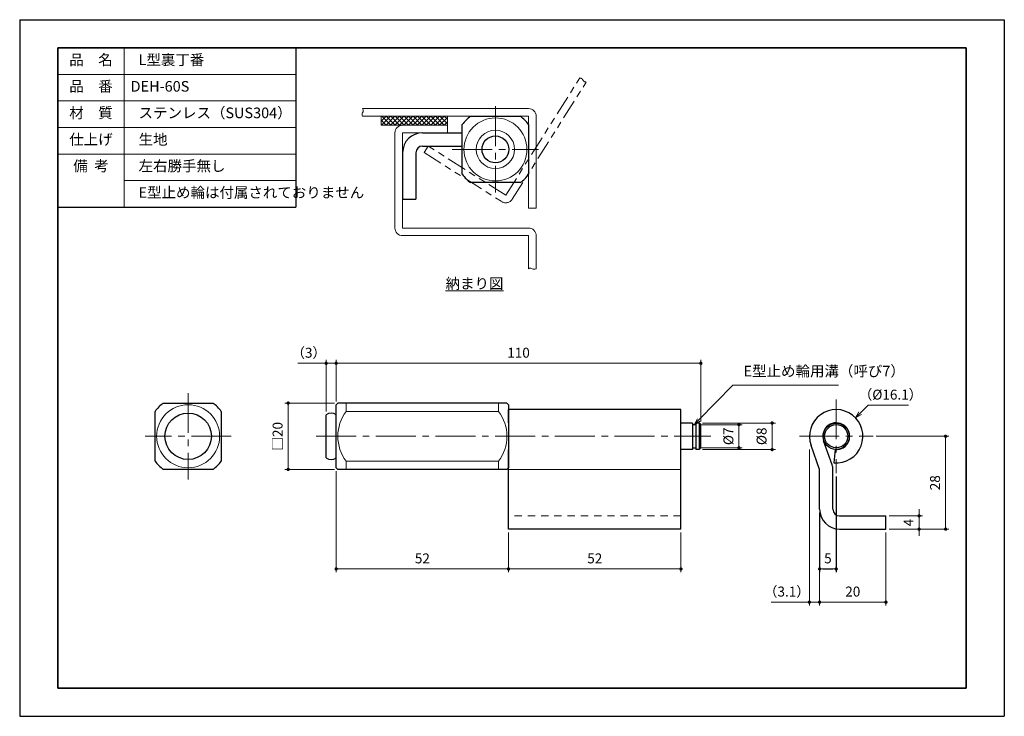
# Model space of a CAD drawing. Units: millimetres. Extents: x 1009 to 1306, y 1209 to 1419.
import ezdxf

# ---------------------------------------------------------------- set-up
doc = ezdxf.new("R2010")
doc.units = ezdxf.units.MM
doc.header["$PDSIZE"] = -3
for name, pattern in [('ハッチング', [2, 1, 1]), ('中心線1', [18, 12, -2, 2, -2]), ('中線', [2, 1, 1]), ('寸法線', [2, 1, 1]), ('想像線1', [14.5, 6, -1.5, 2, -1.5, 2, -1.5]), ('文字', [2, 1, 1]), ('細線', [2, 1, 1]), ('陰線1', [4, 2.2, -1.8])]:
    doc.linetypes.add(name, pattern=pattern)
for name, color, linetype, lineweight in [('AM_0', 7, '中線', 30), ('AM_11', 2, '想像線1', 13), ('AM_2', 1, '細線', 13), ('AM_3', 6, '陰線1', 13), ('AM_5', 3, '寸法線', 13), ('AM_6', 2, '文字', 13), ('AM_7', 4, '中心線1', 13), ('AM_8', 1, 'ハッチング', 13), ('waku', 7, 'Continuous', 35)]:
    doc.layers.add(name, color=color, linetype=linetype, lineweight=lineweight)
doc.layers.add('size', color=5, linetype='Continuous', lineweight=25, plot=False)
doc.styles.get("Standard").update_dxf_attribs({"font": 'romans.shx', "width": 0.7, "bigfont": 'extfont.shx'})
doc.dimstyles.new('SYS$0', dxfattribs={"dimtxt": 3, "dimasz": 1, "dimexe": 1, "dimexo": 1, "dimgap": 1.3, "dimtad": 1, "dimdsep": 46, "dimtxsty": 'STANDARD', "dimblk": 'DOT', "dimcen": 0, "dimclrd": 256, "dimclre": 256, "dimclrt": 2, "dimadec": 0, "dimazin": 2, "dimtp": 0.1, "dimtm": 0.1, "dimtfac": 0.71, "dimtmove": 0, "dimatfit": 3, "dimldrblk": 'OPEN30', "dimfxl": 1, "dimlwd": -1, "dimlwe": -1, "dimarcsym": 0})
doc.dimstyles.new('SYS$4', dxfattribs={"dimtxt": 3, "dimasz": 2, "dimexe": 1, "dimexo": 1, "dimgap": 1.3, "dimtad": 1, "dimtoh": 1, "dimdsep": 46, "dimtxsty": 'STANDARD', "dimblk2": 'OPEN30', "dimsah": 1, "dimcen": 0, "dimclrd": 256, "dimclre": 256, "dimclrt": 2, "dimadec": 0, "dimazin": 2, "dimtp": 0.1, "dimtm": 0.1, "dimtfac": 0.71, "dimtofl": 0, "dimtmove": 0, "dimatfit": 3, "dimfxl": 1, "dimlwd": -1, "dimlwe": -1, "dimarcsym": 0})

# ---------------------------------------------------------------- blocks, each defined once
blk = doc.blocks.new('_Dot')
at = {"color": 0, "linetype": 'ByBlock', "lineweight": -2}
blk.add_line((-0.5, 0), (-1, 0), dxfattribs=at)
at = {"color": 0, "linetype": 'ByBlock', "const_width": 0.5}
blk.add_lwpolyline([(-0.25, 0, 1), (0.25, 0, 1)], format="xyb", close=True, dxfattribs=at)
blk = doc.blocks.new('*D32')
at = {"layer": 'AM_5'}
for p, q in [((1156.02, 1264.6), (1156.02, 1252.6)), ((1208.02, 1264.6), (1208.02, 1252.6)), ((1157.02, 1253.6), (1207.02, 1253.6))]:
    blk.add_line(p, q, dxfattribs=at)
at = {"layer": 'Defpoints', "color": 0}
for p in [(1156.02, 1265.6), (1208.02, 1265.6), (1208.02, 1253.6)]:
    blk.add_point(p, dxfattribs=at)
at = {"layer": 'AM_5', "rotation": 180}
blk.add_blockref('_Dot', (1156.02, 1253.6), dxfattribs=at)
at = {"layer": 'AM_5'}
blk.add_blockref('_Dot', (1208.02, 1253.6), dxfattribs=at)
at = {"layer": 'AM_5', "color": 2, "insert": (1182.02, 1256.4), "char_height": 3, "attachment_point": 5}
blk.add_mtext('52', dxfattribs=at)
blk = doc.blocks.new('_OPEN30')
at = {"color": 0, "linetype": 'ByBlock'}
for p, q in [((-1, 0.27), (0, 0)), ((0, 0), (-1, -0.27)), ((0, 0), (-1, 0))]:
    blk.add_line(p, q, dxfattribs=at)
blk = doc.blocks.new('*D33')
at = {"layer": 'AM_5'}
for p, q in [((1104.02, 1283.1), (1104.02, 1252.6)), ((1156.02, 1264.6), (1156.02, 1252.6)), ((1155.02, 1253.6), (1105.02, 1253.6))]:
    blk.add_line(p, q, dxfattribs=at)
at = {"layer": 'Defpoints', "color": 0}
for p in [(1104.02, 1284.1), (1156.02, 1265.6), (1104.02, 1253.6)]:
    blk.add_point(p, dxfattribs=at)
at = {"layer": 'AM_5', "rotation": 180}
blk.add_blockref('_Dot', (1104.02, 1253.6), dxfattribs=at)
at = {"layer": 'AM_5'}
blk.add_blockref('_Dot', (1156.02, 1253.6), dxfattribs=at)
at = {"layer": 'AM_5', "color": 2, "insert": (1130.02, 1256.4), "char_height": 3, "attachment_point": 5}
blk.add_mtext('52', dxfattribs=at)
blk = doc.blocks.new('*D34')
at = {"layer": 'AM_5'}
for p, q in [((1104.02, 1304.1), (1104.02, 1316.6)), ((1214.02, 1298.1), (1214.02, 1316.6)), ((1213.02, 1315.6), (1105.02, 1315.6))]:
    blk.add_line(p, q, dxfattribs=at)
at = {"layer": 'Defpoints', "color": 0}
for p in [(1104.02, 1315.6), (1104.02, 1303.1), (1214.02, 1297.1)]:
    blk.add_point(p, dxfattribs=at)
at = {"layer": 'AM_5', "rotation": 180}
blk.add_blockref('_Dot', (1104.02, 1315.6), dxfattribs=at)
at = {"layer": 'AM_5'}
blk.add_blockref('_Dot', (1214.02, 1315.6), dxfattribs=at)
at = {"layer": 'AM_5', "color": 2, "insert": (1159.02, 1318.4), "char_height": 3, "attachment_point": 5}
blk.add_mtext('110', dxfattribs=at)
blk = doc.blocks.new('*D35')
at = {"layer": 'AM_5'}
for p, q in [((1101.02, 1301.1), (1101.02, 1316.6)), ((1104.02, 1304.1), (1104.02, 1316.6)), ((1100.02, 1315.6), (1092.46, 1315.6)), ((1104.02, 1315.6), (1101.02, 1315.6)), ((1105.02, 1315.6), (1106.02, 1315.6))]:
    blk.add_line(p, q, dxfattribs=at)
at = {"layer": 'Defpoints', "color": 0}
for p in [(1104.02, 1315.6), (1104.02, 1303.1), (1101.02, 1300.1)]:
    blk.add_point(p, dxfattribs=at)
at = {"layer": 'AM_5'}
blk.add_blockref('_Dot', (1101.02, 1315.6), dxfattribs=at)
at = {"layer": 'AM_5', "rotation": 180}
blk.add_blockref('_Dot', (1104.02, 1315.6), dxfattribs=at)
at = {"layer": 'AM_5', "color": 2, "insert": (1095.74, 1318.4), "char_height": 3, "attachment_point": 5}
blk.add_mtext('（3）', dxfattribs=at)
blk = doc.blocks.new('*D28')
at = {"layer": 'AM_5'}
for p, q in [((1249.85, 1267.6), (1249.85, 1242.6)), ((1269.85, 1264.6), (1269.85, 1242.6)), ((1268.85, 1243.6), (1250.85, 1243.6))]:
    blk.add_line(p, q, dxfattribs=at)
at = {"layer": 'Defpoints', "color": 0}
for p in [(1249.85, 1268.6), (1269.85, 1265.6), (1249.85, 1243.6)]:
    blk.add_point(p, dxfattribs=at)
at = {"layer": 'AM_5', "rotation": 180}
blk.add_blockref('_Dot', (1249.85, 1243.6), dxfattribs=at)
at = {"layer": 'AM_5'}
blk.add_blockref('_Dot', (1269.85, 1243.6), dxfattribs=at)
at = {"layer": 'AM_5', "color": 2, "insert": (1259.85, 1246.4), "char_height": 3, "attachment_point": 5}
blk.add_mtext('20', dxfattribs=at)
blk = doc.blocks.new('*D29')
at = {"layer": 'AM_5'}
for p, q in [((1266.95, 1293.6), (1288.85, 1293.6)), ((1287.85, 1292.6), (1287.85, 1266.6)), ((1270.85, 1265.6), (1288.85, 1265.6))]:
    blk.add_line(p, q, dxfattribs=at)
at = {"layer": 'Defpoints', "color": 0}
for p in [(1265.95, 1293.6), (1269.85, 1265.6), (1287.85, 1265.6)]:
    blk.add_point(p, dxfattribs=at)
at = {"layer": 'AM_5'}
for p, rotation in [((1287.85, 1293.6), 90), ((1287.85, 1265.6), 270)]:
    blk.add_blockref('_Dot', p, dxfattribs=dict(at, rotation=rotation))
at = {"layer": 'AM_5', "color": 2, "insert": (1285.05, 1279.6), "char_height": 3, "attachment_point": 5, "rotation": 90}
blk.add_mtext('28', dxfattribs=at)
blk = doc.blocks.new('*D30')
at = {"layer": 'AM_5'}
for p, q in [((1246.75, 1289.6), (1246.75, 1242.6)), ((1249.85, 1267.6), (1249.85, 1242.6)), ((1245.75, 1243.6), (1235.19, 1243.6)), ((1249.85, 1243.6), (1246.75, 1243.6)), ((1250.85, 1243.6), (1251.85, 1243.6))]:
    blk.add_line(p, q, dxfattribs=at)
at = {"layer": 'Defpoints', "color": 0}
for p in [(1246.75, 1290.6), (1249.85, 1268.6), (1246.75, 1243.6)]:
    blk.add_point(p, dxfattribs=at)
at = {"layer": 'AM_5'}
blk.add_blockref('_Dot', (1246.75, 1243.6), dxfattribs=at)
at = {"layer": 'AM_5', "rotation": 180}
blk.add_blockref('_Dot', (1249.85, 1243.6), dxfattribs=at)
at = {"layer": 'AM_5', "color": 2, "insert": (1239.97, 1246.4), "char_height": 3, "attachment_point": 5}
blk.add_mtext('（3.1）', dxfattribs=at)
blk = doc.blocks.new('*D31')
at = {"layer": 'AM_5'}
for p, q in [((1279.85, 1270.6), (1279.85, 1271.6)), ((1270.85, 1269.6), (1280.85, 1269.6)), ((1279.85, 1269.6), (1279.85, 1265.6)), ((1270.85, 1265.6), (1280.85, 1265.6)), ((1279.85, 1264.6), (1279.85, 1263.6))]:
    blk.add_line(p, q, dxfattribs=at)
at = {"layer": 'Defpoints', "color": 0}
for p in [(1269.85, 1269.6), (1269.85, 1265.6), (1279.85, 1265.6)]:
    blk.add_point(p, dxfattribs=at)
at = {"layer": 'AM_5'}
for p, rotation in [((1279.85, 1269.6), 270), ((1279.85, 1265.6), 90)]:
    blk.add_blockref('_Dot', p, dxfattribs=dict(at, rotation=rotation))
at = {"layer": 'AM_5', "color": 2, "insert": (1277.05, 1267.6), "char_height": 3, "attachment_point": 5, "rotation": 90}
blk.add_mtext('4', dxfattribs=at)
blk = doc.blocks.new('*D36')
at = {"layer": 'AM_5'}
for p, q in [((1103.52, 1303.6), (1088.54, 1303.6)), ((1089.54, 1302.6), (1089.54, 1284.6)), ((1103.52, 1283.6), (1088.54, 1283.6))]:
    blk.add_line(p, q, dxfattribs=at)
at = {"layer": 'Defpoints', "color": 0}
for p in [(1104.52, 1303.6), (1089.54, 1283.6), (1104.52, 1283.6)]:
    blk.add_point(p, dxfattribs=at)
at = {"layer": 'AM_5'}
for p, rotation in [((1089.54, 1303.6), 90), ((1089.54, 1283.6), 270)]:
    blk.add_blockref('_Dot', p, dxfattribs=dict(at, rotation=rotation))
at = {"layer": 'AM_5', "color": 2, "insert": (1086.74, 1293.6), "char_height": 3, "attachment_point": 5, "rotation": 90}
blk.add_mtext('□20', dxfattribs=at)
blk = doc.blocks.new('*S71')
at = {"layer": 'AM_5', "color": 3, "linetype": '寸法線'}
for p, q in [((1223.71, 1309.06), (1213.41, 1298.53)), ((1255.59, 1309.06), (1223.71, 1309.06))]:
    blk.add_line(p, q, dxfattribs=at)
at = {"layer": 'AM_5', "color": 3, "linetype": 'Continuous'}
for p, q in [((1213.03, 1298.91), (1212.02, 1297.1)), ((1213.41, 1298.53), (1212.02, 1297.1)), ((1212.02, 1297.1), (1213.8, 1298.16))]:
    blk.add_line(p, q, dxfattribs=at)
at = {"layer": 'AM_5', "color": 2, "insert": (1226.91, 1310.66), "char_height": 3.2, "attachment_point": 7}
blk.add_mtext('E型止め輪用溝（呼び7）', dxfattribs=at)
blk = doc.blocks.new('*D37')
at = {"layer": 'AM_5'}
for p, q in [((1264.5, 1302.97), (1262.06, 1300.61)), ((1276.66, 1302.97), (1264.5, 1302.97))]:
    blk.add_line(p, q, dxfattribs=at)
at = {"layer": 'Defpoints', "color": 0}
for p in [(1260.62, 1299.21), (1254.85, 1293.6)]:
    blk.add_point(p, dxfattribs=at)
at = {"layer": 'AM_5', "xscale": 2, "yscale": 2, "zscale": 2, "rotation": 224.1609963864211}
blk.add_blockref('_OPEN30', (1260.62, 1299.21), dxfattribs=at)
at = {"layer": 'AM_5', "color": 2, "insert": (1271.23, 1305.77), "char_height": 3, "attachment_point": 5}
blk.add_mtext('（%%C16.1）', dxfattribs=at)
blk = doc.blocks.new('*D38')
at = {"layer": 'AM_5'}
for p, q in [((1214.52, 1297.6), (1236.52, 1297.6)), ((1235.52, 1296.6), (1235.52, 1290.6)), ((1214.52, 1289.6), (1236.52, 1289.6))]:
    blk.add_line(p, q, dxfattribs=at)
at = {"layer": 'Defpoints', "color": 0}
for p in [(1213.52, 1297.6), (1213.52, 1289.6), (1235.52, 1289.6)]:
    blk.add_point(p, dxfattribs=at)
at = {"layer": 'AM_5'}
for p, rotation in [((1235.52, 1297.6), 90), ((1235.52, 1289.6), 270)]:
    blk.add_blockref('_Dot', p, dxfattribs=dict(at, rotation=rotation))
at = {"layer": 'AM_5', "color": 2, "insert": (1232.72, 1293.6), "char_height": 3, "attachment_point": 5, "rotation": 90}
blk.add_mtext('%%C8', dxfattribs=at)
blk = doc.blocks.new('*D39')
at = {"layer": 'AM_5'}
for p, q in [((1213.52, 1297.1), (1226.52, 1297.1)), ((1225.52, 1296.1), (1225.52, 1291.1)), ((1213.52, 1290.1), (1226.52, 1290.1))]:
    blk.add_line(p, q, dxfattribs=at)
at = {"layer": 'Defpoints', "color": 0}
for p in [(1212.52, 1297.1), (1212.52, 1290.1), (1225.52, 1290.1)]:
    blk.add_point(p, dxfattribs=at)
at = {"layer": 'AM_5'}
for p, rotation in [((1225.52, 1297.1), 90), ((1225.52, 1290.1), 270)]:
    blk.add_blockref('_Dot', p, dxfattribs=dict(at, rotation=rotation))
at = {"layer": 'AM_5', "color": 2, "insert": (1222.72, 1293.6), "char_height": 3, "attachment_point": 5, "rotation": 90}
blk.add_mtext('%%C7', dxfattribs=at)

msp = doc.modelspace()

# ---------------------------------------------------------------- hatches: boundary and pattern name
at = {"layer": 'AM_8'}
h = msp.add_hatch(dxfattribs=at)
h.set_pattern_fill('ANSI37', color=256, scale=0.3, style=0)
h.set_pattern_definition([(45, (804.5549, 252.5334), (-0.6735192, 0.6735192), []), (135, (804.5549, 252.5334), (-0.6735192, -0.6735192), [])])
h.paths.add_polyline_path([(1117.5562, 1387.3826), (1137.5562, 1387.3826), (1137.5562, 1390.0826), (1117.5562, 1390.0826)])

# ---------------------------------------------------------------- linework, layer by layer
at = {"layer": 'AM_0'}
for p, q in [((1020.0553, 1410.6859), (1091.8382, 1410.6859)), ((1020.0553, 1410.6859), (1020.0553, 1362.6859)), ((1091.8382, 1410.6859), (1091.8382, 1362.6859)), ((1020.0553, 1362.6859), (1091.8382, 1362.6859)), ((1104.0151, 1303.1044), (1104.5151, 1303.6044)), ((1104.0151, 1299.3865), (1104.0151, 1303.1044)), ((1155.5151, 1303.6044), (1104.5151, 1303.6044)), ((1156.0151, 1303.1044), (1155.5151, 1303.6044)), ((1156.0151, 1303.1044), (1156.0151, 1284.1044)), ((1208.0151, 1301.7044), (1156.0151, 1301.7044)), ((1156.0151, 1297.7044), (1156.0151, 1301.7044)), ((1208.0151, 1265.6044), (1208.0151, 1301.7044)), ((1101.0151, 1287.1044), (1101.0151, 1300.1044)), ((1104.0151, 1287.1044), (1104.0151, 1300.1044)), ((1211.5151, 1297.6044), (1208.0151, 1297.6044)), ((1211.5151, 1297.6044), (1211.5151, 1289.6044)), ((1211.5151, 1297.1044), (1212.5151, 1297.1044)), ((1213.5151, 1297.6044), (1212.5151, 1297.6044)), ((1212.5151, 1297.6044), (1212.5151, 1289.6044)), ((1214.0151, 1297.1044), (1213.5151, 1297.6044)), ((1213.5151, 1297.6044), (1213.5151, 1289.6044)), ((1214.0151, 1290.1044), (1214.0151, 1297.1044)), ((1253.6113, 1284.9634), (1251.0401, 1292.2285)), ((1156.0151, 1265.6044), (1156.0151, 1289.5044)), ((1211.5151, 1289.6044), (1208.0151, 1289.6044)), ((1211.5151, 1290.1044), (1212.5151, 1290.1044)), ((1213.5151, 1289.6044), (1212.5151, 1289.6044)), ((1214.0151, 1290.1044), (1213.5151, 1289.6044)), ((1249.8492, 1283.6044), (1247.2781, 1290.8695)), ((1254.4963, 1289.5698), (1254.1476, 1285.5851)), ((1104.0151, 1284.1044), (1104.0151, 1287.8224)), ((1156.0151, 1284.1044), (1156.0151, 1287.8224)), ((1104.0151, 1284.1044), (1104.5151, 1283.6044)), ((1155.5151, 1283.6044), (1104.5151, 1283.6044)), ((1156.0151, 1284.1044), (1155.5151, 1283.6044)), ((1249.8492, 1271.6044), (1249.8492, 1283.6044)), ((1253.8492, 1271.6044), (1253.8492, 1283.6044)), ((1255.8492, 1269.6044), (1269.8492, 1269.6044)), ((1269.8492, 1265.6044), (1269.8492, 1269.6044)), ((1208.0151, 1265.6044), (1156.0151, 1265.6044)), ((1255.8492, 1265.6044), (1269.8492, 1265.6044))]:
    msp.add_line(p, q, dxfattribs=at)
at = {"layer": 'AM_0', "color": 2}
for p, q in [((1130.0562, 1385.0826), (1142.0562, 1385.0826)), ((1130.0562, 1381.0826), (1142.0562, 1381.0826)), ((1124.0562, 1379.0826), (1124.0562, 1365.0826)), ((1128.0562, 1379.0826), (1128.0562, 1365.0826)), ((1124.0562, 1365.0826), (1128.0562, 1365.0826))]:
    msp.add_line(p, q, dxfattribs=at)
at = {"layer": 'AM_0', "color": 1}
for points in [[(1144.5562, 1390.0826), (1159.5562, 1390.0826)], [(1142.0562, 1372.5826), (1142.0562, 1387.5826)], [(1162.0562, 1387.5826), (1162.0562, 1372.5826)], [(1159.5562, 1370.0826), (1144.5562, 1370.0826)]]:
    msp.add_lwpolyline(points, dxfattribs=at)
at = {"layer": 'AM_0'}
for points in [[(1049.372, 1286.1044), (1049.372, 1301.1044)], [(1051.872, 1303.6044), (1066.872, 1303.6044)], [(1069.372, 1301.1044), (1069.372, 1286.1044)], [(1066.872, 1283.6044), (1051.872, 1283.6044)]]:
    msp.add_lwpolyline(points, dxfattribs=at)
at = {"layer": 'AM_0', "color": 1}
msp.add_circle((1152.0562, 1380.0826), 4.05, dxfattribs=at)
at = {"layer": 'AM_0'}
for centre, radius in [((1059.372, 1293.6044), 7), ((1254.8492, 1293.6044), 3.95), ((1254.8492, 1293.6044), 3.5)]:
    msp.add_circle(centre, radius, dxfattribs=at)
at = {"layer": 'AM_0', "color": 1}
for start, end in [(126.869898, 143.130102), (36.869898, 53.130102), (216.869898, 233.130102), (306.869898, 323.130102)]:
    msp.add_arc((1152.0562, 1380.0826), 12.5, start, end, dxfattribs=at)
at = {"layer": 'AM_0', "color": 2}
for radius in [6, 2]:
    msp.add_arc((1130.0562, 1379.0826), radius, 90, 180, dxfattribs=at)
at = {"layer": 'AM_0'}
for centre, radius, start, end in [((1059.372, 1293.6044), 12.5, 126.869898, 143.130102), ((1059.372, 1293.6044), 12.5, 36.869898, 53.130102), ((1254.8492, 1293.6044), 8.05, 265, 199.861057), ((1102.5151, 1298.1044), 2.5, 53.130102, 126.869898), ((1254.8492, 1293.6044), 4.05, 265, 199.861057), ((1059.372, 1293.6044), 12.5, 216.869898, 233.130102), ((1059.372, 1293.6044), 12.5, 306.869898, 323.130102), ((1102.5151, 1289.1044), 2.5, 233.130102, 306.869898), ((1249.8492, 1283.6044), 4, 0, 19.861057), ((1255.8492, 1271.6044), 6, 180, 270), ((1255.8492, 1271.6044), 2, 180, 270)]:
    msp.add_arc(centre, radius, start, end, dxfattribs=at)
at = {"layer": 'AM_11'}
for p, q in [((1155.167, 1366.2868), (1177.4958, 1401.6174)), ((1157.1112, 1365.0581), (1179.4401, 1400.3886)), ((1131.7514, 1381.0855), (1130.5226, 1379.1412)), ((1155.167, 1366.2868), (1131.7514, 1381.0855)), ((1130.5226, 1379.1412), (1153.9382, 1364.3426))]:
    msp.add_line(p, q, dxfattribs=at)
msp.add_arc((1155.167, 1366.2868), 2.3, 237.707178, 327.707178, dxfattribs=at)
msp.add_open_spline([(1179.4401, 1400.3886), (1179.1784, 1400.4323), (1178.5724, 1400.5335), (1178.3012, 1401.4735), (1177.7276, 1401.576), (1177.4958, 1401.6174)], degree=3, knots=[0, 0, 0, 0, 0.74774934, 1.73147891, 2.39858476, 2.39858476, 2.39858476, 2.39858476], dxfattribs=at)
at = {"layer": 'AM_2'}
for p, q in [((1040.0553, 1410.6859), (1040.0553, 1362.6859)), ((1020.0553, 1402.6859), (1091.8382, 1402.6859)), ((1020.0553, 1394.6859), (1091.8382, 1394.6859)), ((1162.0562, 1392.3826), (1112.0025, 1392.3826)), ((1162.0562, 1390.0826), (1112.0025, 1390.0826)), ((1162.0562, 1390.0826), (1162.0562, 1362.3826)), ((1164.3562, 1362.3826), (1164.3562, 1390.0826)), ((1137.5562, 1387.3826), (1124.0562, 1387.3826)), ((1137.5562, 1385.0826), (1137.5562, 1387.3826)), ((1020.0553, 1386.6859), (1091.8382, 1386.6859)), ((1121.7562, 1385.0826), (1121.7562, 1356.3826)), ((1137.5562, 1385.0826), (1124.0562, 1385.0826)), ((1124.0562, 1385.0826), (1124.0562, 1356.3826)), ((1020.0553, 1378.6859), (1091.8382, 1378.6859)), ((1040.0553, 1370.6859), (1091.8382, 1370.6859)), ((1162.0562, 1362.3826), (1164.3562, 1362.3826)), ((1124.0562, 1356.3826), (1162.0562, 1356.3826)), ((1124.0562, 1354.0826), (1162.0562, 1354.0826)), ((1162.0562, 1354.0826), (1162.0562, 1344.1136)), ((1164.3562, 1354.0826), (1164.3562, 1344.1136)), ((1107.0151, 1301.1044), (1107.0151, 1303.6044)), ((1153.0151, 1301.1044), (1107.0151, 1301.1044)), ((1153.0151, 1301.1044), (1153.0151, 1303.6044)), ((1107.0151, 1286.1044), (1107.0151, 1283.6044)), ((1153.0151, 1286.1044), (1107.0151, 1286.1044)), ((1153.0151, 1286.1044), (1153.0151, 1283.6044)), ((1208.0151, 1283.6044), (1156.0151, 1283.6044))]:
    msp.add_line(p, q, dxfattribs=at)
msp.add_lwpolyline([(1117.5562, 1387.3826), (1137.5562, 1387.3826), (1137.5562, 1390.0826), (1117.5562, 1390.0826)], close=True, dxfattribs=at)
at = {"layer": 'AM_2', "color": 1}
for radius in [9.5, 5.7821]:
    msp.add_circle((1152.0562, 1380.0826), radius, dxfattribs=at)
at = {"layer": 'AM_2'}
msp.add_circle((1059.372, 1293.6044), 9.5, dxfattribs=at)
for centre, radius, start, end in [((1162.0562, 1390.0826), 2.3, 0, 90), ((1124.0562, 1385.0826), 2.3, 90, 180), ((1124.0562, 1356.3826), 2.3, 180, 270), ((1162.0562, 1354.0826), 2.3, 0, 90), ((1117.0151, 1293.6044), 12.5, 143.130102, 180), ((1143.0151, 1293.6044), 12.5, 0, 36.869898), ((1117.0151, 1293.6044), 12.5, 180, 216.869898), ((1143.0151, 1293.6044), 12.5, 323.130102, 0)]:
    msp.add_arc(centre, radius, start, end, dxfattribs=at)
for points in [[(1112.0025, 1392.3826), (1112.1054, 1392.138), (1112.3436, 1391.5717), (1111.6939, 1390.8402), (1111.9137, 1390.3006), (1112.0025, 1390.0826)], [(1164.3562, 1344.1136), (1164.1116, 1344.0107), (1163.5453, 1343.7725), (1162.8138, 1344.4222), (1162.2742, 1344.2024), (1162.0562, 1344.1136)]]:
    msp.add_open_spline(points, degree=3, knots=[0, 0, 0, 0, 0.74774934, 1.73147891, 2.39858476, 2.39858476, 2.39858476, 2.39858476], dxfattribs=at)
at = {"layer": 'AM_3'}
msp.add_line((1208.0151, 1269.6044), (1156.0151, 1269.6044), dxfattribs=at)
at = {"layer": 'AM_7'}
for p, q in [((1152.0562, 1393.0826), (1152.0562, 1367.0826)), ((1139.0562, 1380.0826), (1165.0562, 1380.0826)), ((1059.372, 1306.6044), (1059.372, 1280.6044)), ((1254.8492, 1304.7044), (1254.8492, 1282.5044)), ((1072.372, 1293.6044), (1046.372, 1293.6044)), ((1098.0151, 1293.6044), (1217.0151, 1293.6044)), ((1243.7492, 1293.6044), (1265.9492, 1293.6044))]:
    msp.add_line(p, q, dxfattribs=at)
at = {"layer": 'size'}
for p, q in [((1008.5553, 1419.1859), (1305.5553, 1419.1859)), ((1008.5553, 1419.1859), (1008.5553, 1209.1859)), ((1305.5553, 1419.1859), (1305.5553, 1209.1859)), ((1008.5553, 1209.1859), (1305.5553, 1209.1859))]:
    msp.add_line(p, q, dxfattribs=at)
at = {"layer": 'waku'}
for p, q in [((1294.0553, 1410.6859), (1020.0553, 1410.6859)), ((1020.0553, 1410.6859), (1020.0553, 1217.6859)), ((1294.0553, 1217.6859), (1294.0553, 1410.6859)), ((1020.0553, 1217.6859), (1294.0553, 1217.6859))]:
    msp.add_line(p, q, dxfattribs=at)

# ---------------------------------------------------------------- block references
at = {"layer": 'AM_5'}
msp.add_blockref('*S71', (0, 0), dxfattribs=at)

# ---------------------------------------------------------------- texts
at = {"layer": 'AM_6', "char_height": 3.2}
for s, insert, width, attachment_point in [('品\u3000名', (1030.0553, 1406.6859), 20, 5), ('\u3000L型裏丁番', (1040.0553, 1406.6859), 90, 4), ('品\u3000番', (1030.0553, 1398.6859), 20, 5), ('  DEH-60S', (1040.0553, 1398.6859), 90, 4), ('材\u3000質', (1030.0553, 1390.6859), 20, 5), ('\u3000ステンレス（SUS304）', (1040.0553, 1390.6859), 90, 4), ('仕上げ', (1030.0553, 1382.6859), 20, 5), ('\u3000生地', (1040.0553, 1382.6859), 90, 4), ('備  考', (1030.0553, 1374.6859), 20, 5), ('\u3000左右勝手無し', (1040.0553, 1374.6859), 90, 4), ('\u3000E型止め輪は付属されておりません', (1040.0553, 1366.6859), 90, 4), ('{\\L納まり図}', (1137.0269, 1341.267), 102.789035, 1)]:
    msp.add_mtext(s, dxfattribs=dict(at, insert=insert, width=width, attachment_point=attachment_point))

# ---------------------------------------------------------------- dimensions: what is measured, and where the dimension line sits
at = {"layer": 'AM_5'}
dim = msp.add_linear_dim(base=(1104.0151, 1315.6044), p1=(1101.0151, 1300.1044), p2=(1104.0151, 1303.1044), text='（<>）', dimstyle='SYS$0', dxfattribs=at)
dim.commit()
dim.dimension.update_dxf_attribs({"geometry": '*D35', "text_midpoint": (1095.7351, 1315.6044), "dimtype": 160})
for base, p1, p2, picture, middle in [((1104.0151, 1315.6044), (1214.0151, 1297.1044), (1104.0151, 1303.1044), '*D34', (1159.0151, 1318.4044)), ((1104.0151, 1253.6044), (1156.0151, 1265.6044), (1104.0151, 1284.1044), '*D33', (1130.0151, 1256.4044)), ((1249.8492, 1243.6044), (1269.8492, 1265.6044), (1249.8492, 1268.6044), '*D28', (1259.8492, 1246.4044))]:
    dim = msp.add_linear_dim(base=base, p1=p1, p2=p2, dimstyle='SYS$0', dxfattribs=at)
    dim.commit()
    dim.dimension.update_dxf_attribs({"geometry": picture, "text_midpoint": middle})
dim = msp.add_radius_dim(center=(1254.8492, 1293.6044), mpoint=(1260.6242, 1299.2127), text='（<>）', dimstyle='SYS$4', override={"dimlfac": 2, "dimpost": '%%C<>', "dimtp": 1e-09}, dxfattribs=at)
dim.commit()
dim.dimension.update_dxf_attribs({"geometry": '*D37', "text_midpoint": (1271.2262, 1302.9729), "dimtype": 164})
dim = msp.add_linear_dim(base=(1089.5419, 1283.6044), p1=(1104.5151, 1303.6044), p2=(1104.5151, 1283.6044), angle=90, text='□<>', dimstyle='SYS$0', dxfattribs=at)
dim.commit()
dim.dimension.update_dxf_attribs({"geometry": '*D36', "text_midpoint": (1086.7419, 1293.6044)})
for base, p1, p2, picture, middle in [((1235.5151, 1289.6044), (1213.5151, 1297.6044), (1213.5151, 1289.6044), '*D38', (1232.7151, 1293.6044)), ((1225.5151, 1290.1044), (1212.5151, 1297.1044), (1212.5151, 1290.1044), '*D39', (1222.7151, 1293.6044))]:
    dim = msp.add_linear_dim(base=base, p1=p1, p2=p2, angle=90, text='%%C<>', dimstyle='SYS$0', override={"dimtp": 1e-09}, dxfattribs=at)
    dim.commit()
    dim.dimension.update_dxf_attribs({"geometry": picture, "text_midpoint": middle})
for base, p1, p2, angle, picture, middle in [((1287.8492, 1265.6044), (1265.9492, 1293.6044), (1269.8492, 1265.6044), 90, '*D29', (1285.0492, 1279.6044)), ((1208.0151, 1253.6044), (1156.0151, 1265.6044), (1208.0151, 1265.6044), 180, '*D32', (1182.0151, 1256.4044))]:
    dim = msp.add_linear_dim(base=base, p1=p1, p2=p2, angle=angle, dimstyle='SYS$0', dxfattribs=at)
    dim.commit()
    dim.dimension.update_dxf_attribs({"geometry": picture, "text_midpoint": middle})
dim = msp.add_linear_dim(base=(1246.7492, 1243.6044), p1=(1249.8492, 1268.6044), p2=(1246.7492, 1290.6044), text='（<>）', dimstyle='SYS$0', dxfattribs=at)
dim.commit()
dim.dimension.update_dxf_attribs({"geometry": '*D30', "text_midpoint": (1239.9692, 1246.4044)})
msp.add_linear_dim(base=(1254.8492, 1253.6044), p1=(1249.8492, 1271.6044), p2=(1254.8492, 1282.5044), angle=0, dimstyle='SYS$0', override={"dimtp": 1e-09}, dxfattribs=at).render()
dim = msp.add_linear_dim(base=(1279.8492, 1265.6044), p1=(1269.8492, 1269.6044), p2=(1269.8492, 1265.6044), angle=90, dimstyle='SYS$0', dxfattribs=at)
dim.commit()
dim.dimension.update_dxf_attribs({"geometry": '*D31', "text_midpoint": (1279.8492, 1267.6044), "dimtype": 160})

doc.saveas('drawing.dxf')
